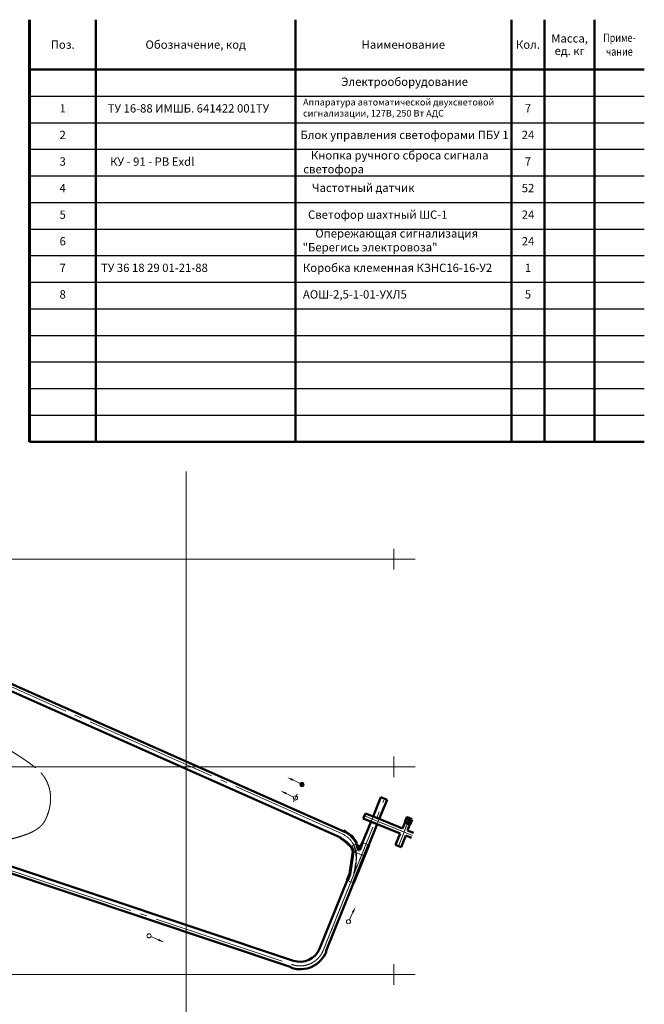
# Model space of a CAD drawing. Extents: x -2528660 to 20418392, y -2092730 to 2020040.
# Drawn here: x -2309607 to -2121670, y -698351 to -402024 of the extents above; entities that cross this region are included whole.
import ezdxf
from ezdxf.enums import TextEntityAlignment as Align

# ---------------------------------------------------------------- set-up
doc = ezdxf.new("R2010")
doc.units = 0
doc.linetypes.add('GOST2.303 4', pattern=[7, 5, -2, 0])
doc.linetypes.add('GOST2.303 5', pattern=[24, 20, -1.5, 1, -1.5])
for name, color, linetype, lineweight in [('Title Block', 7, 'Continuous', 13), ('Гор 480', 7, 'Continuous', 50), ('Сетка координат', 7, 'Continuous', 25), ('Сплошная толстая основная', 7, 'Continuous', 60), ('Сплошная тонкая', 7, 'Continuous', 20), ('Штриховка', 7, 'Continuous', 15), ('Штрихпунктирная тонкая', 30, 'GOST2.303 5', 20), ('ЭЛ_текст', 3, 'Continuous', 35), ('ЭО_Текст', 3, 'Continuous', 35), ('ЭС_освещение', 86, 'Continuous', 50)]:
    doc.layers.add(name, color=color, linetype=linetype, lineweight=lineweight)
doc.styles.add('М 1-100', font='TIMES.TTF', dxfattribs={"height": 350})
doc.styles.add('ЭТ тект Arial', font='ARIAL.TTF')

# ---------------------------------------------------------------- blocks, each defined once
blk = doc.blocks.new('A$C414434FA')
at = {"layer": 'Сетка координат', "color": 0, "lineweight": 13, "ltscale": 1000}
for p, q in [((0, 5000), (0, -5000)), ((-5000, 0), (5000, 0))]:
    blk.add_line(p, q, dxfattribs=at)
blk = doc.blocks.new('с2')
at = {"layer": 'Штриховка', "ltscale": 50}
h = blk.add_hatch(dxfattribs=at)
h.set_pattern_fill('AR-CONC', color=256, scale=0.5, style=0)
h.set_pattern_definition([(50, (0, 1875), (91.09233, -7.96954), [9.525, -104.775]), (355, (0, 1875), (-17.6214, 95.5283), [7.62, -83.82]), (100.451, (7.59, 1874.34), (73.47125, 87.55834), [8.095, -89.045]), (46.1842, (0, 1900.4), (135.5395, -21.02116), [14.2875, -157.1625]), (96.6356, (11.3, 1898.65), (118.7021, 123.7128), [12.1425, -133.5675]), (351.184, (0, 1900.4), (118.7023, 123.7126), [11.43, -125.73]), (21, (12.7, 1894.05), (75.80744, -51.13276), [9.525, -104.775]), (326, (12.7, 1894.05), (30.901, 92.094), [7.62, -83.82]), (71.4514, (19.02, 1889.79), (106.70825, 40.96143), [8.095, -89.045]), (37.5, (0, 1875), (1.5443, 42.27752), [0, -82.804, 0, -85.09, 0, -84.1375]), (7.5, (0, 1875), (33.40983, 50.09029), [0, -48.514, 0, -80.899, 0, -32.0675]), (327.5, (-28.32, 1875), (67.7953, -2.86437), [0, -31.75, 0, -99.06, 0, -131.445]), (317.5, (-41.02, 1875), (74.06459, 12.71325), [0, -41.275, 0, -65.786, 0, -93.345])])
h.paths.add_polyline_path([(7921, 2978), (7921, 3030), (3194, 1925), (0, 1925), (0, 1875), (3200, 1875)])
h.paths.add_polyline_path([(9886, 3438), (9876, 3487), (7921, 3030), (7921, 2978)])
h.paths.add_polyline_path([(14006, 4401), (14158, 4530), (14129, 4570), (13982, 4447), (9876, 3487), (9886, 3438)])
h.paths.add_polyline_path([(14770, 5046), (14738, 5084), (14129, 4570), (14158, 4530)])
h.paths.add_polyline_path([(16012, 6282), (15974, 6315, -0.0413034), (14738, 5084), (14770, 5046, 0.0413034)])
h.paths.add_polyline_path([(18068, 4532), (18030, 4565, -0.0224875), (17217, 3691), (17232, 3636, 0.0230104)])
h.paths.add_polyline_path([(19714, 1925), (17700, 1925), (17714, 1875), (19714, 1875)])
h = blk.add_hatch(dxfattribs=at)
h.set_pattern_fill('ANSI36', color=256, scale=25, angle=90, style=0)
h.set_pattern_definition([(135, (-32585.515, 1875), (-154.34815, 42.09495), [198.4375, -39.6875, 0, -39.6875])])
h.paths.add_polyline_path([(17243, 3665), (15714, 2375), (15714, 1875), (17714, 1875)])
h.paths.add_polyline_path([(17217, 3691), (17227, 3652), (16694, 3202)])
h = blk.add_hatch(dxfattribs=at)
h.set_pattern_fill('AR-CONC', color=256, scale=0.5, style=0)
h.set_pattern_definition([(50, (0, -1375), (91.09233, -7.96954), [9.525, -104.775]), (355, (0, -1375), (-17.6214, 95.5283), [7.62, -83.82]), (100.451, (7.59, -1375.66), (73.47125, 87.55834), [8.095, -89.045]), (46.1842, (0, -1349.6), (135.5395, -21.02116), [14.2875, -157.1625]), (96.6356, (11.3, -1351.35), (118.7021, 123.7128), [12.1425, -133.5675]), (351.184, (0, -1349.6), (118.7023, 123.7126), [11.43, -125.73]), (21, (12.7, -1355.95), (75.80744, -51.13276), [9.525, -104.775]), (326, (12.7, -1355.95), (30.901, 92.094), [7.62, -83.82]), (71.4514, (19.02, -1360.21), (106.70825, 40.96143), [8.095, -89.045]), (37.5, (0, -1375), (1.5443, 42.27752), [0, -82.804, 0, -85.09, 0, -84.1375]), (7.5, (0, -1375), (33.40983, 50.09029), [0, -48.514, 0, -80.899, 0, -32.0675]), (327.5, (-28.32, -1375), (67.7953, -2.86437), [0, -31.75, 0, -99.06, 0, -131.445]), (317.5, (-41.02, -1375), (74.06459, 12.71325), [0, -41.275, 0, -65.786, 0, -93.345])])
h.paths.add_polyline_path([(0, -1375), (19714, -1375), (19714, -1325), (0, -1325)])
at = {"layer": 'Сплошная толстая основная', "ltscale": 50}
for p, q in [((14006, 4401), (14770, 5046)), ((0, 1875), (3200, 1875)), ((3200, 1875), (14006, 4401)), ((15714, 2375), (16479, 3020)), ((15714, 1875), (15714, 2375)), ((19714, 1875), (15714, 1875)), ((17217, 3691), (17714, 1875)), ((0, -1325), (19714, -1325))]:
    blk.add_line(p, q, dxfattribs=at)
for radius in [10625, 13275]:
    blk.add_arc((7921, 13168), radius, 310.14, 319.60066, dxfattribs=at)
at = {"layer": 'Сплошная тонкая', "ltscale": 50}
for p, q in [((13982, 4447), (14738, 5084)), ((0, 1925), (3194, 1925)), ((0, 1875), (0, 1925)), ((0, 0), (0, 1875)), ((0, 0), (0, -1325)), ((3194, 1925), (13982, 4447)), ((14006, -1325), (14006, 4401)), ((14006, 4401), (14006, 2375)), ((14006, 4401), (15714, 2375)), ((19714, 1925), (17701, 1925)), ((19714, 1875), (19714, 1925)), ((19714, -1325), (19714, 1875)), ((0, -1375), (0, -1325)), ((0, -1375), (19714, -1375)), ((19714, -1375), (19714, -1325))]:
    blk.add_line(p, q, dxfattribs=at)
for radius, start in [(10575, 310.14), (13325, 314.328)]:
    blk.add_arc((7921, 13168), radius, start, 319.60066, dxfattribs=at)
at = {"layer": 'Штриховка', "ltscale": 50}
for p, q in [((15974, 6315), (16012, 6282)), ((18030, 4565), (18068, 4532))]:
    blk.add_line(p, q, dxfattribs=at)
at = {"layer": 'Штрихпунктирная тонкая', "ltscale": 50}
for p, q in [((3200, 0), (0, 0)), ((3200, 0), (3338, 0)), ((3338, 0), (10297, 1406)), ((3338, 0), (19714, 0))]:
    blk.add_line(p, q, dxfattribs=at)
blk.add_arc((7921, 13168), 12000, 281.4211, 319.60066, dxfattribs=at)
blk = doc.blocks.new('Состав с породой')
blk.add_line((1, 0), (5, 0))
blk.add_circle((0, 0), 1)
blk.add_solid([(5, 0.5), (5, -0.5), (8, 0)])
at = {"layer": 'Штриховка'}
blk.add_line((0, 2), (0, -2), dxfattribs=at)
blk = doc.blocks.new('Состав с полезным ископаемым')
at = {"layer": 'Штриховка'}
blk.add_hatch(color=256, dxfattribs=at).paths.add_polyline_path([(1, 0, 1), (-1, 0, 1)])
blk.add_line((1, 0), (5, 0))
blk.add_circle((0, 0), 1)
blk.add_solid([(5, 0.5), (5, -0.5), (8, 0)])
blk = doc.blocks.new('Состав с порожними вагонетками')
blk.add_line((1, 0), (5, 0))
blk.add_circle((0, 0), 1)
blk.add_solid([(5, 0.5), (5, -0.5), (8, 0)])

msp = doc.modelspace()

# ---------------------------------------------------------------- linework, layer by layer
at = {"lineweight": 60}
msp.add_line((-2306670, -529024), (-2306670, -402024), dxfattribs=at)
at = {"color": 9, "lineweight": 5, "ltscale": 1000}
for p, q in [((-2259555, -847127), (-2259555, -538021)), ((-2418789, -564353), (-2190615, -564353)), ((-2418789, -626853), (-2190615, -626853)), ((-2418789, -689353), (-2190615, -689353))]:
    msp.add_line(p, q, dxfattribs=at)
at = {"layer": 'Title Block', "linetype": 'Continuous', "lineweight": 50}
for p, q in [((-2286670, -402024), (-2286670, -529024)), ((-2226670, -402024), (-2226670, -529024)), ((-2161670, -402024), (-2161670, -529024)), ((-2151670, -402024), (-2151670, -529024)), ((-2136670, -402024), (-2136670, -529024)), ((-2306670, -417024), (-2121670, -417024)), ((-2306670, -529024), (-2121670, -529024))]:
    msp.add_line(p, q, dxfattribs=at)
at = {"layer": 'Title Block', "linetype": 'Continuous', "lineweight": 25}
for p, q in [((-2306670, -425024), (-2121670, -425024)), ((-2306670, -425024), (-2125870, -425024)), ((-2306670, -433024), (-2121670, -433024)), ((-2306670, -433024), (-2125870, -433024)), ((-2306670, -441024), (-2121670, -441024)), ((-2306670, -441024), (-2125870, -441024)), ((-2306670, -449024), (-2121670, -449024)), ((-2306670, -449024), (-2125870, -449024)), ((-2306670, -457024), (-2121670, -457024)), ((-2306670, -457024), (-2125870, -457024)), ((-2306670, -465024), (-2121670, -465024)), ((-2306670, -465024), (-2125870, -465024)), ((-2306670, -473024), (-2121670, -473024)), ((-2306670, -473024), (-2125870, -473024)), ((-2306670, -481024), (-2121670, -481024)), ((-2306670, -481024), (-2125870, -481024)), ((-2306670, -489024), (-2121670, -489024)), ((-2306670, -489024), (-2125870, -489024)), ((-2306670, -497024), (-2121670, -497024)), ((-2306670, -497024), (-2125870, -497024)), ((-2306670, -505024), (-2121670, -505024)), ((-2306670, -505024), (-2125870, -505024)), ((-2306670, -513024), (-2121670, -513024)), ((-2306670, -513024), (-2125870, -513024)), ((-2306670, -521024), (-2121670, -521024)), ((-2306670, -521024), (-2125870, -521024)), ((-2306670, -529024), (-2125870, -529024))]:
    msp.add_line(p, q, dxfattribs=at)
at = {"layer": 'Гор 480', "ltscale": 2000}
for p, q in [((-2375811, -573633), (-2212254, -646287)), ((-2376623, -575461), (-2213093, -648103)), ((-2405369, -627771), (-2227877, -687198)), ((-2404734, -625874), (-2227242, -685301))]:
    msp.add_line(p, q, dxfattribs=at)
at = {"layer": 'Гор 480', "ltscale": 100}
for p, q in [((-2203275, -641821, 0), (-2200935, -636025, 0)), ((-2201421, -642570, 0), (-2199081, -636774, 0)), ((-2217511, -682418, 0), (-2202041, -644105, 0)), ((-2206439, -649657, 0), (-2203896, -643357, 0)), ((-2219365, -681670, 0), (-2211053, -661082, 0)), ((-2219365, -681670, 0), (-2219423, -681646, 0)), ((-2217337, -682489, 0), (-2217511, -682418, 0)), ((-2227937, -687375, 0), (-2227877, -687198, 0)), ((-2227242, -685301, 0), (-2227222, -685242, 0))]:
    msp.add_line(p, q, dxfattribs=at)
at = {"layer": 'Гор 480'}
for p, q in [((-2199081, -636774, 0), (-2200935, -636025, 0)), ((-2194379, -645413, 0), (-2193618, -643528, 0)), ((-2192931, -645998, 0), (-2192170, -644113, 0))]:
    msp.add_line(p, q, dxfattribs=at)
at = {"layer": 'Гор 480', "ltscale": 1000}
for p, q in [((-2206214, -642421, 0), (-2205594, -640885, 0)), ((-2202041, -644105, 0), (-2206214, -642421, 0)), ((-2201421, -642570, 0), (-2205594, -640885, 0)), ((-2194379, -645413, 0), (-2201421, -642570, 0)), ((-2195087, -646914, 0), (-2202041, -644105, 0)), ((-2196491, -650391, 0), (-2195087, -646914, 0)), ((-2193464, -647569, 0), (-2194868, -651046, 0)), ((-2191696, -648282, 0), (-2193464, -647569, 0)), ((-2191076, -646747, 0), (-2192931, -645998, 0)), ((-2194868, -651046, 0), (-2196491, -650391, 0))]:
    msp.add_line(p, q, dxfattribs=at)
at = {"layer": 'Гор 480', "lineweight": 18, "ltscale": 700}
for p, q in [((-2192170, -644113, 0), (-2193057, -642137, 0)), ((-2191608, -642722, 0), (-2192613, -643125, 0))]:
    msp.add_line(p, q, dxfattribs=at)
at = {"layer": 'Гор 480', "ltscale": 1000, "elevation": 0}
for points in [[(-2191608, -642722), (-2192170, -644113), (-2193619, -643528)], [(-2193618, -643528), (-2193057, -642137), (-2191608, -642722)]]:
    msp.add_lwpolyline(points, dxfattribs=at)
at = {"layer": 'Гор 480', "ltscale": 100}
for radius in [8516, 6266]:
    msp.add_arc((-2225233, -679300, 0), radius, 251.48876, 338.01265, dxfattribs=at)
at = {"layer": 'Сплошная толстая основная'}
for p, q in [((-2213171, -648274, 0), (-2213093, -648103, 0)), ((-2212254, -646287, 0), (-2212176, -646117, 0)), ((-2209860, -650771, 0), (-2210063, -650877, 0)), ((-2208392, -650004, 0), (-2208198, -649902, 0))]:
    msp.add_line(p, q, dxfattribs=at)
at = {"layer": 'Сплошная толстая основная', "elevation": 0, "flags": 128}
for points in [[(-2191608, -642722), (-2193057, -642137), (-2193619, -643528)], [(-2193619, -643528), (-2192170, -644113), (-2191608, -642722)]]:
    msp.add_lwpolyline(points, dxfattribs=at)
at = {"layer": 'Сплошная толстая основная', "ltscale": 50}
for centre, radius, start, end in [((-2218086, -657299, 0), 10277, 38.6705, 61.42725), ((-2215744, -653849, 0), 8516, 27.61297, 65.22825)]:
    msp.add_arc(centre, radius, start, end, dxfattribs=at)
at = {"layer": 'Сплошная тонкая', "ltscale": 100}
for p, q in [((-2203896, -643357, 0), (-2203275, -641821, 0)), ((-2202041, -644105, 0), (-2201421, -642570, 0))]:
    msp.add_line(p, q, dxfattribs=at)
at = {"layer": 'Сплошная тонкая'}
for p, q in [((-2192170, -644113, 0), (-2193057, -642137, 0)), ((-2209874, -650779, 0), (-2208364, -649989, 0))]:
    msp.add_line(p, q, dxfattribs=at)
at = {"layer": 'Штриховка', "ltscale": 1000}
msp.add_line((-2192894, -643821, 0), (-2192851, -643838, 0), dxfattribs=at)
at = {"layer": 'Штриховка', "color": 5, "linetype": 'GOST2.303 4', "ltscale": 2000}
msp.add_lwpolyline([(-2326826, -647530, 0.0631742), (-2320033, -649176, 0.0734086), (-2314013, -648966, 0.0419022), (-2307524, -647202, 0.0703934), (-2303980, -645314, 0.1231014), (-2301858, -642772, 0.07961), (-2300398, -637911, 0.267858), (-2304826, -627153, 0.0987967), (-2331455, -613964, 0.0057656), (-2337711, -612357, 0.0164132), (-2339932, -611890, 0.0504955), (-2346431, -611413, 0.0667276), (-2351308, -612204, 0.2508809), (-2352716, -613613, 0.0533251), (-2354360, -622301, 0.2313502), (-2346808, -641524, 0.2287455), (-2326826, -647530)], format="xyb", dxfattribs=at)
at = {"layer": 'Штрихпунктирная тонкая', "ltscale": 2000}
for p, q in [((-2376148, -574390), (-2212601, -647039)), ((-2405106, -626986), (-2227614, -686412, 0)), ((-2218278, -682108, 0), (-2199849, -636464, 0)), ((-2201731, -643338, 0), (-2205904, -641653, 0)), ((-2192332, -642430, 0), (-2195679, -650718, 0)), ((-2191386, -647515, 0), (-2202021, -643221, 0)), ((-2191386, -647515, 0), (-2201731, -643338, 0))]:
    msp.add_line(p, q, dxfattribs=at)
at = {"layer": 'Штрихпунктирная тонкая'}
msp.add_line((-2192332, -642430, 0), (-2193801, -646066), dxfattribs=at)
at = {"layer": 'Штрихпунктирная тонкая', "ltscale": 100}
msp.add_line((-2218278, -682108, 0), (-2209185, -659587, 0), dxfattribs=at)
at = {"layer": 'Штрихпунктирная тонкая', "ltscale": 50}
msp.add_arc((-2215744, -653849, 0), 7500, 27.61297, 65.22825, dxfattribs=at)
at = {"layer": 'Штрихпунктирная тонкая', "ltscale": 100}
msp.add_arc((-2222453, -654855, 0), 14087, 340.37165, 18.55087, dxfattribs=at)
at = {"layer": 'Штрихпунктирная тонкая', "ltscale": 2000}
msp.add_arc((-2225233, -679300, 0), 7500, 251.48876, 338.01265, dxfattribs=at)

# ---------------------------------------------------------------- block references
at = {"ltscale": 1000, "xscale": 0.625, "yscale": 0.625, "zscale": 0.625}
for p in [(-2259555, -564353), (-2197055, -564353), (-2259555, -626853), (-2197055, -626853), (-2259555, -689353), (-2197055, -689353)]:
    msp.add_blockref('A$C414434FA', p, dxfattribs=at)
at = {"layer": 'Сплошная тонкая', "xscale": 0.625, "yscale": 0.625, "zscale": 0.625, "rotation": 68.01230999923477}
msp.add_blockref('с2', (-2209966, -661521, 0), dxfattribs=at)
at = {"layer": 'Штриховка'}
for name, p, xscale, yscale, zscale, rotation in [('Состав с полезным ископаемым', (-2224644, -632207), 625.0000000000222, 624.9999999999999, 625, 153.8809348078585), ('Состав с породой', (-2226639, -636276), -624.9999999999998, 624.9999999999999, 625, 333.8809921929634), ('Состав с порожними вагонетками', (-2210680, -673482), 624.9999999999998, 624.9999999999998, 624.9999999999998, 64.68859302054865), ('Состав с порожними вагонетками', (-2270686, -677739), 625, 625, 625, 336.8930499136004)]:
    msp.add_blockref(name, p, dxfattribs=dict(at, xscale=xscale, yscale=yscale, zscale=zscale, rotation=rotation))

# ---------------------------------------------------------------- texts
at = {"layer": 'ЭЛ_текст', "style": 'ЭТ тект Arial'}
for s, insert, char_height, width, attachment_point in [(' Электрооборудование', (-2194170, -421024), 2500, 65000, 5), ('Аппаратура автоматической двухсветовой сигнализации, 127В, 250 Вт АДС ', (-2224357, -428767), 2000, 65000, 4), ('1', (-2296670, -429024), 2500, 20000, 5), ('7', (-2156670, -429024), 2500, 10000, 5), ('2', (-2296670, -437024), 2500, 20000, 5), ('  Блок управления светофорами ПБУ 1', (-2226670, -437024), 2500, 65000, 4), ('24', (-2156670, -437024), 2500, 10000, 5), ('   Кнопка ручного сброса сигнала  светофора', (-2224284, -445244), 2500, 65000, 4), ('3', (-2296670, -445024), 2500, 20000, 5), ('КУ - 91 - РВ Exdl', (-2282387, -445065), 2500, 60000, 4), ('7', (-2156670, -445009), 2500, 10000, 5), ('4', (-2296670, -453024), 2500, 20000, 5), ('Частотный датчик', (-2221670, -452941), 2500, 65000, 4), ('52', (-2156670, -453024), 2500, 10000, 5), ('     Светофор шахтный ШС-1', (-2226670, -461024), 2500, 65000, 4), ('5', (-2296670, -461024), 2500, 20000, 5), ('24', (-2156670, -461024), 2500, 10000, 5), ('     Опережающая сигнализация "Берегись электровоза"', (-2224474, -468751), 2500, 65000, 4), ('6', (-2296670, -469024), 2500, 20000, 5), ('24', (-2156670, -469024), 2500, 10000, 5), ('7', (-2296670, -477024), 2500, 20000, 5), ('  ТУ 36 18 29 01-21-88', (-2286670, -477024), 2500, 60000, 4), ('   Коробка клеменная КЗНС16-16-У2', (-2226670, -477024), 2500, 65000, 4), ('1', (-2156670, -477024), 2500, 10000, 5), ('8', (-2296670, -485024), 2500, 20000, 5), ('   АОШ-2,5-1-01-УХЛ5', (-2226670, -485024), 2500, 65000, 4), ('5', (-2156670, -485024), 2500, 10000, 5)]:
    msp.add_mtext(s, dxfattribs=dict(at, insert=insert, char_height=char_height, width=width, attachment_point=attachment_point))
at = {"layer": 'ЭО_Текст', "linetype": 'Continuous', "style": 'ЭТ тект Arial'}
for s, p in [('Поз.', (-2296670, -409524)), ('Обозначение, код', (-2256670, -409524)), ('Наименование', (-2194170, -409524)), ('Кол.', (-2156670, -409524))]:
    msp.add_text(s, height=2500, dxfattribs=at).set_placement(p, align=Align.MIDDLE_CENTER)
for s, p in [('Масса,', (-2149670, -408899)), ('ед. кг', (-2148663, -412649))]:
    msp.add_text(s, height=2500, dxfattribs=at).set_placement(p)
at = {"layer": 'ЭО_Текст', "linetype": 'Continuous', "insert": (-2129170, -409524), "char_height": 2500, "width": 15000, "attachment_point": 5, "style": 'ЭТ тект Arial'}
msp.add_mtext('{\\W0.8;Приме-\\Pчание}', dxfattribs=at)
at = {"layer": 'ЭС_освещение', "insert": (-2283120, -427461), "char_height": 2500, "width": 56450.04, "attachment_point": 1, "style": 'М 1-100'}
msp.add_mtext('ТУ 16-88 ИМШБ. 641422 001ТУ', dxfattribs=at)

doc.saveas('drawing.dxf')
